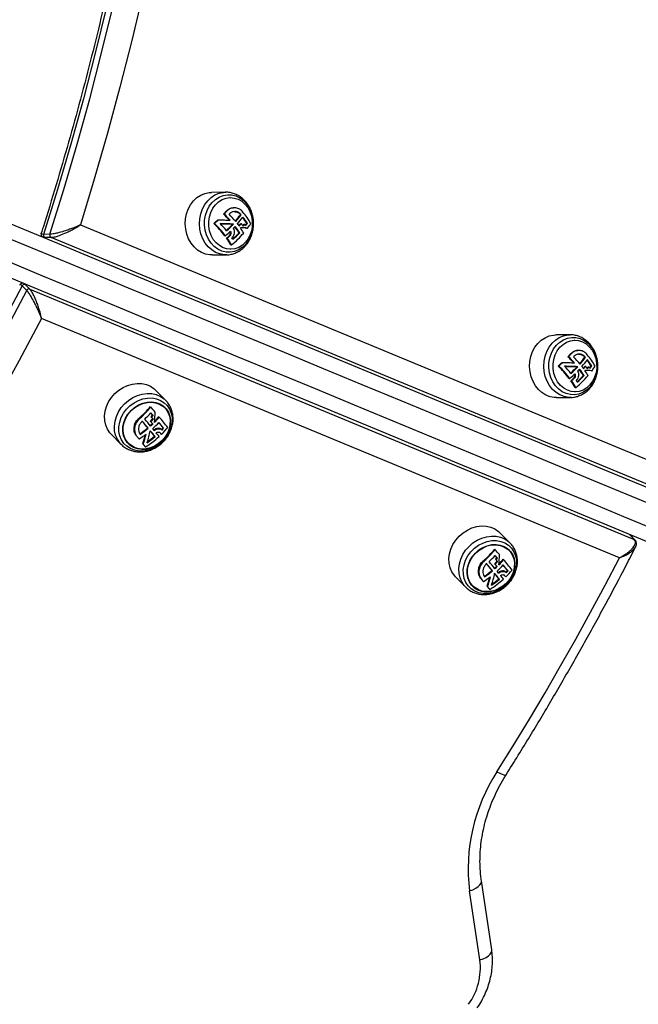
# Model space of a CAD drawing. Units: millimetres. Extents: x -10349 to 10607, y -7911 to 7904.
# Drawn here: x 1118 to 1376, y -675 to -263 of the extents above; entities that cross this region are included whole.
import ezdxf

# ---------------------------------------------------------------- set-up
doc = ezdxf.new("R2010")
doc.units = ezdxf.units.MM

# ---------------------------------------------------------------- blocks, each defined once
blk = doc.blocks.new('005446')
at = {"color": 7, "linetype": 'Continuous', "lineweight": 25}
for p, q in [((1203.85, -335.06), (1197.94, -335.11)), ((1205.79, -337.34), (1205.64, -337.34)), ((1207.46, -341.56), (1207.18, -341.56)), ((1202.97, -344.21), (1203.25, -344.21)), ((1203.94, -343.13), (1204.22, -343.12)), ((1210.05, -344.46), (1210.33, -344.45)), ((1143.1, -348.73), (1384.76, -448.83)), ((1198.89, -348.11), (1199.18, -348.11)), ((1200.59, -346.59), (1200.87, -346.59)), ((1206.82, -348.4), (1207.09, -348.4)), ((1210.11, -348.19), (1210.38, -348.19)), ((1211.5, -348.48), (1211.78, -348.47)), ((1212.68, -348.11), (1212.96, -348.11)), ((1212.78, -350.07), (1213.06, -350.07)), ((1130.38, -352.65), (1127.73, -352.68)), ((1130.9, -353.95), (1128.24, -353.97)), ((1383.72, -458.67), (1130.9, -353.95)), ((1203.54, -353.29), (1203.82, -353.28)), ((1205.16, -353.47), (1205.44, -353.47)), ((1209.46, -352.06), (1209.73, -352.06)), ((1204.27, -354.26), (1204.55, -354.26)), ((1206.07, -357.12), (1206.37, -357.11)), ((1198.19, -361.31), (1204.09, -361.25)), ((1204.29, -361.25), (1204.09, -361.25)), ((1205.84, -358.94), (1205.99, -358.94)), ((1120.65, -376.15), (1118.79, -374.25)), ((1121.93, -375.6), (1120.07, -373.7)), ((1121.93, -375.6), (1374.76, -480.32)), ((1368.53, -488.01), (1126.87, -387.91)), ((1347.86, -394.71), (1341.96, -394.76)), ((1349.81, -396.99), (1349.65, -396.99)), ((1347.96, -402.78), (1348.24, -402.78)), ((1351.48, -401.21), (1351.2, -401.21)), ((1342.91, -407.77), (1343.2, -407.76)), ((1344.61, -406.25), (1344.89, -406.25)), ((1346.99, -403.86), (1347.26, -403.86)), ((1354.07, -404.11), (1354.34, -404.11)), ((1356.7, -407.77), (1356.98, -407.76)), ((1350.84, -408.06), (1351.11, -408.06)), ((1353.48, -411.71), (1353.75, -411.71)), ((1354.13, -407.85), (1354.4, -407.84)), ((1355.52, -408.13), (1355.8, -408.13)), ((1356.8, -409.73), (1357.08, -409.73)), ((1347.56, -412.94), (1347.84, -412.94)), ((1348.28, -413.92), (1348.57, -413.92)), ((1349.18, -413.13), (1349.45, -413.13)), ((1178.85, -422.18), (1174.72, -417.97)), ((1349.85, -418.59), (1350.01, -418.59)), ((1350.09, -416.77), (1350.38, -416.77)), ((1178.86, -422.19), (1179.38, -422.77)), ((1342.21, -420.96), (1348.11, -420.91)), ((1348.31, -420.9), (1348.11, -420.91)), ((1172.37, -424.73), (1172.58, -424.94)), ((1173.32, -428.26), (1173.51, -428.45)), ((1178.56, -425.17), (1178.45, -425.06)), ((1167.78, -429.44), (1167.97, -429.64)), ((1172.36, -430.83), (1172.55, -431.02)), ((1172.7, -428.92), (1172.9, -429.12)), ((1173.21, -431.86), (1173.4, -432.05)), ((1173.41, -429.76), (1173.6, -429.96)), ((1175.91, -428.92), (1176.1, -429.12)), ((1156.02, -436.33), (1160.15, -440.54)), ((1171.29, -433.61), (1171.48, -433.8)), ((1176.32, -435.53), (1176.51, -435.73)), ((1176.81, -436.15), (1177.01, -436.35)), ((1177.07, -434.34), (1177.26, -434.53)), ((1177.73, -433.61), (1177.93, -433.81)), ((1160.15, -440.54), (1160.01, -440.39)), ((1163.03, -440.19), (1163.14, -440.3)), ((1166.6, -437.04), (1166.79, -437.24)), ((1167.45, -438.07), (1167.64, -438.27)), ((1169.16, -440.17), (1169.36, -440.37)), ((1174.15, -437.11), (1174.34, -437.3)), ((1170.12, -441.37), (1170.33, -441.58)), ((1322.87, -481.84), (1318.73, -477.63)), ((1369.13, -476.78), (1369.17, -476.69)), ((1322.87, -481.84), (1323.4, -482.43)), ((1374.76, -480.32), (1372.9, -478.42)), ((1375, -480.48), (1373.14, -478.59)), ((1316.39, -484.38), (1316.6, -484.59)), ((1322.58, -484.82), (1322.47, -484.71)), ((1311.8, -489.1), (1311.99, -489.3)), ((1316.72, -488.58), (1316.91, -488.77)), ((1317.34, -487.91), (1317.53, -488.11)), ((1317.43, -489.42), (1317.62, -489.61)), ((1319.92, -488.57), (1320.12, -488.77)), ((1315.31, -493.26), (1315.5, -493.45)), ((1316.38, -490.49), (1316.57, -490.68)), ((1317.23, -491.51), (1317.42, -491.7)), ((1321.08, -493.99), (1321.28, -494.19)), ((1321.75, -493.26), (1321.95, -493.46)), ((1300.04, -495.98), (1304.17, -500.19)), ((1310.61, -496.69), (1310.81, -496.89)), ((1311.47, -497.72), (1311.66, -497.92)), ((1318.17, -496.76), (1318.36, -496.96)), ((1320.34, -495.19), (1320.53, -495.38)), ((1320.83, -495.81), (1321.03, -496.01)), ((1304.17, -500.19), (1304.03, -500.05)), ((1307.05, -499.84), (1307.16, -499.95)), ((1313.18, -499.82), (1313.38, -500.02)), ((1314.14, -501.03), (1314.35, -501.24)), ((1315.12, -652.03), (1310.83, -623.11)), ((1310.19, -656.24), (1305.89, -627.32))]:
    blk.add_line(p, q, dxfattribs=at)
at = {"color": 8, "linetype": 'Continuous', "lineweight": 25, "flags": 128}
for points in [[(1188.96, 38.86), (1188.71, 18.84), (1188.17, -1.17), (1187.32, -21.16), (1186.17, -41.13), (1184.73, -61.08), (1182.99, -80.99), (1180.95, -100.86), (1178.61, -120.68), (1175.97, -140.45), (1173.04, -160.16), (1169.82, -179.81), (1166.3, -199.38), (1162.49, -218.88), (1158.38, -238.29), (1153.99, -257.61), (1149.31, -276.84), (1144.34, -295.97), (1139.09, -314.99), (1133.55, -333.89), (1127.73, -352.68)], [(1204.09, -361.25), (1203.21, -361.22), (1201.39, -360.89), (1199.65, -360.21), (1198.03, -359.2), (1196.57, -357.89), (1195.31, -356.31), (1194.28, -354.52), (1193.52, -352.54), (1193.05, -350.45), (1192.87, -348.3), (1193, -346.14), (1193.42, -344.04), (1194.13, -342.05), (1195.11, -340.22), (1196.34, -338.62), (1197.77, -337.27), (1199.37, -336.22), (1201.09, -335.49), (1202.89, -335.11), (1203.94, -335.06)], [(1118.79, -374.25), (1109.62, -391.65), (1100.17, -408.94), (1090.44, -426.1), (1080.43, -443.14), (1070.14, -460.04), (1059.59, -476.81), (1048.76, -493.44), (1037.67, -509.92), (1026.32, -526.25), (1014.7, -542.43), (1002.84, -558.44), (990.72, -574.28), (978.36, -589.95), (965.75, -605.44), (952.9, -620.75), (939.82, -635.88), (926.51, -650.81), (912.97, -665.55), (899.21, -680.08)], [(1348.11, -420.91), (1347.22, -420.88), (1345.41, -420.54), (1343.67, -419.86), (1342.05, -418.85), (1340.58, -417.54), (1339.32, -415.97), (1338.3, -414.17), (1337.54, -412.2), (1337.07, -410.11), (1336.89, -407.95), (1337.01, -405.8), (1337.44, -403.69), (1338.15, -401.7), (1339.13, -399.88), (1340.35, -398.27), (1341.79, -396.92), (1343.38, -395.87), (1345.11, -395.15), (1346.91, -394.77), (1347.96, -394.71)], [(1160.01, -440.39), (1159.62, -439.95), (1158.59, -438.42), (1157.86, -436.7), (1157.44, -434.84), (1157.35, -432.88), (1157.6, -430.88), (1158.17, -428.89), (1159.04, -426.98), (1160.21, -425.18), (1161.62, -423.54), (1163.26, -422.13), (1165.06, -420.96), (1166.98, -420.08), (1168.97, -419.5), (1170.98, -419.25), (1172.95, -419.33), (1174.82, -419.74), (1176.55, -420.46), (1178.08, -421.48), (1178.86, -422.19)], [(1304.03, -500.05), (1303.64, -499.6), (1302.61, -498.08), (1301.87, -496.36), (1301.46, -494.5), (1301.37, -492.54), (1301.62, -490.54), (1302.18, -488.55), (1303.06, -486.63), (1304.23, -484.83), (1305.64, -483.2), (1307.28, -481.78), (1309.08, -480.61), (1311, -479.73), (1312.99, -479.16), (1315, -478.9), (1316.97, -478.98), (1318.84, -479.39), (1320.56, -480.12), (1322.1, -481.14), (1322.87, -481.84)], [(1373.14, -478.59), (1373.04, -478.5), (1372.9, -478.42)], [(1317.34, -577.59), (1318.47, -578.14), (1319.45, -578.56), (1320.23, -578.82), (1320.79, -578.92), (1321.1, -578.85), (1321.13, -578.81)], [(1305.89, -627.32), (1307.27, -626.83), (1308.48, -626.24), (1309.48, -625.57), (1310.22, -624.85), (1310.68, -624.12), (1310.85, -623.38), (1310.83, -623.12)], [(1310.19, -656.24), (1311.57, -655.75), (1312.78, -655.16), (1313.77, -654.49), (1314.51, -653.77), (1314.98, -653.04), (1315.14, -652.31), (1315.12, -652.03)]]:
    blk.add_lwpolyline(points, dxfattribs=at)
at = {"color": 7, "linetype": 'Continuous', "lineweight": 25, "flags": 128}
for points in [[(1130.38, -352.65), (1136.2, -333.87), (1141.74, -314.96), (1147, -295.94), (1151.97, -276.82), (1156.65, -257.59), (1161.04, -238.27), (1165.14, -218.85), (1168.96, -199.36), (1172.47, -179.78), (1175.7, -160.14), (1178.63, -140.43), (1181.26, -120.66), (1183.6, -100.83), (1185.64, -80.96), (1187.39, -61.05), (1188.83, -41.11), (1189.98, -21.14), (1190.82, -1.14), (1191.37, 18.87), (1191.62, 38.89)], [(1202.56, 28.63), (1202.15, 8.33), (1201.44, -11.96), (1200.42, -32.23), (1199.1, -52.48), (1197.47, -72.69), (1195.53, -92.86), (1193.3, -112.99), (1190.76, -133.07), (1187.91, -153.09), (1184.77, -173.04), (1181.33, -192.93), (1177.58, -212.74), (1173.54, -232.46), (1169.2, -252.1), (1164.56, -271.64), (1159.63, -291.08), (1154.41, -310.42), (1148.9, -329.63), (1143.1, -348.73)], [(1037.39, -316.53), (1053.28, -323.11), (1069.22, -329.72), (1085.22, -336.34), (1101.26, -342.99), (1117.35, -349.65), (1133.47, -356.33), (1149.62, -363.02), (1165.79, -369.72), (1181.97, -376.42), (1198.16, -383.12), (1214.35, -389.83), (1230.53, -396.53), (1246.7, -403.23), (1262.85, -409.92), (1278.98, -416.6), (1295.07, -423.27), (1311.13, -429.92), (1327.13, -436.55), (1343.09, -443.16), (1358.98, -449.74), (1374.82, -456.3), (1390.57, -462.83)], [(1389.6, -468.92), (1373.74, -462.35), (1357.8, -455.74), (1341.79, -449.11), (1325.72, -442.46), (1309.6, -435.78), (1293.44, -429.09), (1277.23, -422.37), (1261, -415.65), (1244.73, -408.91), (1228.45, -402.17), (1212.15, -395.42), (1195.85, -388.66), (1179.55, -381.91), (1163.25, -375.16), (1146.97, -368.42), (1130.71, -361.68), (1114.48, -354.96), (1098.28, -348.25), (1082.13, -341.56), (1066.02, -334.88), (1049.96, -328.23), (1033.97, -321.61)], [(1030.52, -329.92), (1046.52, -336.55), (1062.57, -343.2), (1078.68, -349.87), (1094.84, -356.57), (1111.04, -363.27), (1127.27, -370), (1143.53, -376.73), (1159.81, -383.48), (1176.1, -390.23), (1192.41, -396.98), (1208.71, -403.73), (1225, -410.48), (1241.29, -417.23), (1257.55, -423.96), (1273.79, -430.69), (1289.99, -437.4), (1306.16, -444.1), (1322.28, -450.77), (1338.35, -457.43), (1354.35, -464.06), (1370.29, -470.66), (1386.16, -477.23)], [(1382.54, -482.23), (1366.78, -475.7), (1350.95, -469.14), (1335.05, -462.56), (1319.1, -455.95), (1303.09, -449.32), (1287.04, -442.67), (1270.94, -436), (1254.82, -429.32), (1238.67, -422.63), (1222.49, -415.94), (1206.31, -409.23), (1190.12, -402.53), (1173.93, -395.82), (1157.75, -389.12), (1141.58, -382.42), (1125.43, -375.73), (1109.31, -369.05), (1093.23, -362.39), (1077.18, -355.75), (1061.18, -349.12), (1045.24, -342.51), (1029.35, -335.93)], [(1198.19, -361.31), (1197.31, -361.28), (1195.49, -360.94), (1193.75, -360.26), (1192.13, -359.25), (1190.67, -357.94), (1189.41, -356.37), (1188.38, -354.57), (1187.62, -352.6), (1187.15, -350.51), (1186.97, -348.35), (1187.1, -346.2), (1187.52, -344.09), (1188.23, -342.1), (1189.21, -340.28), (1190.44, -338.67), (1191.87, -337.32), (1193.47, -336.27), (1195.19, -335.55), (1196.99, -335.17), (1197.94, -335.11)], [(1212.19, -356.9), (1210.8, -358.2), (1209.24, -359.19), (1207.56, -359.85), (1205.8, -360.15), (1204.02, -360.09), (1202.28, -359.66), (1200.63, -358.89), (1199.12, -357.78), (1197.79, -356.39), (1196.68, -354.74), (1195.84, -352.89), (1195.28, -350.9), (1195.02, -348.83), (1195.07, -346.73), (1195.42, -344.68), (1196.07, -342.73), (1197, -340.95), (1198.18, -339.38), (1199.57, -338.09), (1201.13, -337.09), (1202.82, -336.44), (1204.58, -336.13), (1206.35, -336.2), (1208.09, -336.62), (1209.74, -337.4), (1211.26, -338.5), (1212.59, -339.9), (1213.69, -341.55), (1214.54, -343.39), (1215.1, -345.38), (1215.36, -347.46), (1215.31, -349.55), (1214.95, -351.61), (1214.3, -353.56), (1213.37, -355.34), (1212.19, -356.9)], [(1212.18, -356), (1210.85, -357.23), (1209.36, -358.14), (1207.74, -358.72), (1206.06, -358.94), (1204.38, -358.78), (1202.75, -358.27), (1201.22, -357.41), (1199.86, -356.23), (1198.7, -354.78), (1197.78, -353.1), (1197.14, -351.26), (1196.8, -349.3), (1196.77, -347.31), (1197.05, -345.35), (1197.63, -343.48), (1198.49, -341.77), (1199.6, -340.27), (1200.93, -339.05), (1202.42, -338.13), (1204.04, -337.55), (1205.72, -337.34), (1207.4, -337.49), (1209.03, -338.01), (1210.56, -338.87), (1211.92, -340.04), (1213.09, -341.49), (1214, -343.17), (1214.64, -345.02), (1214.98, -346.97), (1215.01, -348.96), (1214.74, -350.93), (1214.16, -352.8), (1213.29, -354.51), (1212.18, -356)], [(1200.87, -346.59), (1201.49, -346.61), (1202.11, -346.63), (1202.73, -346.65), (1203.33, -346.68), (1203.93, -346.7), (1204.53, -346.72), (1205.11, -346.74), (1205.69, -346.77)], [(1207.09, -348.4), (1206.44, -348.38), (1205.77, -348.35), (1205.1, -348.32), (1204.41, -348.3), (1203.71, -348.27), (1203.01, -348.24), (1202.29, -348.22), (1201.57, -348.19)], [(1201.58, -348.21), (1202.01, -348.22), (1202.73, -348.25), (1203.44, -348.27), (1204.14, -348.3), (1204.83, -348.32), (1205.5, -348.35), (1206.17, -348.38), (1206.82, -348.4)], [(901.07, -681.98), (914.83, -667.44), (928.37, -652.71), (941.68, -637.77), (954.77, -622.65), (967.61, -607.34), (980.22, -591.84), (992.58, -576.17), (1004.7, -560.33), (1016.57, -544.32), (1028.18, -528.15), (1039.53, -511.82), (1050.62, -495.34), (1061.45, -478.71), (1072, -461.94), (1082.29, -445.03), (1092.3, -428), (1102.03, -410.83), (1111.48, -393.55), (1120.65, -376.15)], [(1126.87, -387.91), (1117.47, -405.52), (1107.77, -423.01), (1097.8, -440.37), (1087.54, -457.6), (1077, -474.7), (1066.18, -491.65), (1055.09, -508.46), (1043.73, -525.11), (1032.11, -541.61), (1020.22, -557.94), (1008.07, -574.11), (995.67, -590.1), (983.02, -605.92), (970.12, -621.55), (956.98, -636.99), (943.6, -652.24), (929.99, -667.3), (916.15, -682.15)], [(1342.21, -420.96), (1341.32, -420.93), (1339.51, -420.6), (1337.77, -419.92), (1336.15, -418.91), (1334.68, -417.6), (1333.42, -416.02), (1332.4, -414.23), (1331.64, -412.25), (1331.17, -410.16), (1330.99, -408.01), (1331.11, -405.85), (1331.54, -403.75), (1332.25, -401.76), (1333.23, -399.93), (1334.45, -398.32), (1335.88, -396.98), (1337.48, -395.93), (1339.21, -395.2), (1341.01, -394.82), (1341.96, -394.76)], [(1356.21, -416.56), (1354.82, -417.86), (1353.26, -418.85), (1351.57, -419.51), (1349.82, -419.81), (1348.04, -419.74), (1346.3, -419.32), (1344.65, -418.54), (1343.14, -417.44), (1341.81, -416.04), (1340.7, -414.4), (1339.86, -412.55), (1339.3, -410.56), (1339.04, -408.48), (1339.08, -406.39), (1339.44, -404.33), (1340.09, -402.39), (1341.02, -400.6), (1342.2, -399.04), (1343.59, -397.74), (1345.15, -396.75), (1346.84, -396.09), (1348.6, -395.79), (1350.37, -395.85), (1352.11, -396.28), (1353.76, -397.06), (1355.28, -398.16), (1356.6, -399.55), (1357.71, -401.2), (1358.55, -403.05), (1359.12, -405.04), (1359.38, -407.11), (1359.33, -409.21), (1358.97, -411.26), (1358.32, -413.21), (1357.39, -414.99), (1356.21, -416.56)], [(1356.2, -415.66), (1354.87, -416.88), (1353.38, -417.8), (1351.76, -418.37), (1350.08, -418.59), (1348.4, -418.44), (1346.77, -417.92), (1345.24, -417.06), (1343.88, -415.89), (1342.71, -414.44), (1341.8, -412.76), (1341.16, -410.91), (1340.82, -408.96), (1340.79, -406.97), (1341.06, -405), (1341.64, -403.13), (1342.51, -401.42), (1343.62, -399.93), (1344.95, -398.7), (1346.44, -397.78), (1348.06, -397.21), (1349.74, -396.99), (1351.42, -397.15), (1353.05, -397.66), (1354.58, -398.52), (1355.94, -399.7), (1357.1, -401.15), (1358.02, -402.82), (1358.66, -404.67), (1359, -406.62), (1359.03, -408.62), (1358.75, -410.58), (1358.17, -412.45), (1357.31, -414.16), (1356.2, -415.66)], [(1344.89, -406.25), (1345.51, -406.27), (1346.13, -406.29), (1346.74, -406.31), (1347.35, -406.33), (1347.95, -406.35), (1348.55, -406.38), (1349.13, -406.4), (1349.71, -406.42)], [(1351.11, -408.06), (1350.45, -408.03), (1349.79, -408), (1349.11, -407.98), (1348.43, -407.95), (1347.73, -407.92), (1347.03, -407.9), (1346.31, -407.87), (1345.59, -407.85)], [(1345.6, -407.86), (1346.03, -407.88), (1346.75, -407.9), (1347.46, -407.93), (1348.16, -407.95), (1348.84, -407.98), (1349.52, -408.01), (1350.19, -408.03), (1350.84, -408.06)], [(1156.02, -436.33), (1155.49, -435.74), (1154.46, -434.21), (1153.72, -432.49), (1153.31, -430.63), (1153.22, -428.67), (1153.46, -426.67), (1154.03, -424.68), (1154.91, -422.76), (1156.07, -420.96), (1157.49, -419.33), (1159.12, -417.91), (1160.93, -416.75), (1162.85, -415.87), (1164.84, -415.29), (1166.85, -415.04), (1168.81, -415.12), (1170.69, -415.53), (1172.41, -416.25), (1173.95, -417.27), (1174.72, -417.97)], [(1179.43, -424.35), (1180.42, -425.83), (1181.11, -427.51), (1181.47, -429.33), (1181.49, -431.24), (1181.17, -433.18), (1180.53, -435.09), (1179.57, -436.92), (1178.34, -438.6), (1176.86, -440.09), (1175.19, -441.34), (1173.37, -442.31), (1171.45, -442.98), (1169.51, -443.32), (1167.59, -443.32), (1165.75, -442.99), (1164.06, -442.33), (1162.55, -441.36), (1161.28, -440.12), (1160.29, -438.63), (1159.61, -436.95), (1159.25, -435.13), (1159.23, -433.22), (1159.54, -431.28), (1160.19, -429.37), (1161.14, -427.55), (1162.37, -425.87), (1163.85, -424.38), (1165.53, -423.13), (1167.35, -422.15), (1169.26, -421.49), (1171.21, -421.15), (1173.13, -421.14), (1174.96, -421.48), (1176.66, -422.14), (1178.16, -423.1), (1179.43, -424.35)], [(1179, -425.65), (1179.93, -427.07), (1180.56, -428.68), (1180.85, -430.43), (1180.8, -432.25), (1180.42, -434.1), (1179.71, -435.89), (1178.7, -437.58), (1177.42, -439.1), (1175.91, -440.41), (1174.24, -441.46), (1172.45, -442.2), (1170.6, -442.63), (1168.76, -442.72), (1167, -442.47), (1165.36, -441.88), (1163.92, -440.99), (1162.7, -439.81), (1161.77, -438.4), (1161.14, -436.79), (1160.85, -435.04), (1160.89, -433.21), (1161.28, -431.37), (1161.99, -429.58), (1163, -427.89), (1164.28, -426.36), (1165.78, -425.06), (1167.46, -424.01), (1169.25, -423.26), (1171.1, -422.84), (1172.93, -422.75), (1174.7, -423), (1176.34, -423.58), (1177.78, -424.48), (1179, -425.65)], [(1178.8, -425.74), (1179.72, -427.13), (1180.33, -428.71), (1180.62, -430.42), (1180.57, -432.22), (1180.2, -434.02), (1179.5, -435.79), (1178.51, -437.44), (1177.25, -438.94), (1175.77, -440.22), (1174.13, -441.25), (1172.37, -441.98), (1170.56, -442.4), (1168.76, -442.49), (1167.02, -442.24), (1165.42, -441.67), (1164, -440.79), (1162.81, -439.63), (1161.89, -438.24), (1161.28, -436.66), (1160.99, -434.95), (1161.03, -433.16), (1161.41, -431.35), (1162.11, -429.59), (1163.1, -427.93), (1164.36, -426.43), (1165.83, -425.15), (1167.48, -424.13), (1169.23, -423.39), (1171.05, -422.98), (1172.85, -422.89), (1174.58, -423.13), (1176.19, -423.71), (1177.61, -424.58), (1178.8, -425.74)], [(1300.04, -495.98), (1299.51, -495.39), (1298.47, -493.87), (1297.74, -492.15), (1297.32, -490.28), (1297.24, -488.33), (1297.48, -486.33), (1298.05, -484.34), (1298.93, -482.42), (1300.09, -480.62), (1301.51, -478.99), (1303.14, -477.57), (1304.94, -476.4), (1306.87, -475.52), (1308.86, -474.95), (1310.87, -474.69), (1312.83, -474.77), (1314.7, -475.18), (1316.43, -475.9), (1317.97, -476.93), (1318.73, -477.63)], [(1323.45, -484), (1324.44, -485.49), (1325.13, -487.16), (1325.49, -488.99), (1325.51, -490.9), (1325.19, -492.84), (1324.55, -494.75), (1323.59, -496.57), (1322.36, -498.25), (1320.88, -499.74), (1319.21, -500.99), (1317.39, -501.97), (1315.47, -502.63), (1313.53, -502.97), (1311.61, -502.98), (1309.77, -502.64), (1308.08, -501.98), (1306.57, -501.02), (1305.3, -499.77), (1304.31, -498.29), (1303.63, -496.61), (1303.27, -494.79), (1303.24, -492.88), (1303.56, -490.94), (1304.21, -489.03), (1305.16, -487.2), (1306.39, -485.52), (1307.87, -484.03), (1309.54, -482.78), (1311.37, -481.81), (1313.28, -481.14), (1315.22, -480.8), (1317.14, -480.8), (1318.98, -481.13), (1320.68, -481.79), (1322.18, -482.76), (1323.45, -484)], [(1374.76, -480.32), (1374.9, -480.4), (1375, -480.48)], [(1323.01, -485.31), (1323.95, -486.73), (1324.57, -488.34), (1324.87, -490.08), (1324.82, -491.91), (1324.44, -493.75), (1323.73, -495.55), (1322.72, -497.24), (1321.44, -498.76), (1319.93, -500.06), (1318.26, -501.11), (1316.47, -501.86), (1314.62, -502.28), (1312.78, -502.37), (1311.02, -502.12), (1309.38, -501.54), (1307.93, -500.64), (1306.72, -499.47), (1305.79, -498.05), (1305.16, -496.44), (1304.87, -494.69), (1304.91, -492.87), (1305.3, -491.03), (1306.01, -489.23), (1307.02, -487.54), (1308.3, -486.02), (1309.8, -484.71), (1311.48, -483.67), (1313.27, -482.92), (1315.12, -482.49), (1316.95, -482.4), (1318.72, -482.66), (1320.35, -483.24), (1321.8, -484.13), (1323.01, -485.31)], [(1322.82, -485.39), (1323.73, -486.78), (1324.35, -488.36), (1324.64, -490.08), (1324.59, -491.87), (1324.21, -493.68), (1323.52, -495.44), (1322.52, -497.1), (1321.27, -498.59), (1319.79, -499.88), (1318.15, -500.9), (1316.39, -501.64), (1314.58, -502.05), (1312.78, -502.14), (1311.04, -501.89), (1309.44, -501.32), (1308.02, -500.44), (1306.83, -499.29), (1305.91, -497.9), (1305.3, -496.32), (1305.01, -494.6), (1305.05, -492.81), (1305.43, -491), (1306.13, -489.24), (1307.12, -487.58), (1308.38, -486.09), (1309.85, -484.81), (1311.5, -483.78), (1313.25, -483.05), (1315.06, -482.63), (1316.87, -482.54), (1318.6, -482.79), (1320.21, -483.36), (1321.63, -484.24), (1322.82, -485.39)], [(1317.34, -577.59), (1324.17, -566.59), (1330.88, -555.53), (1337.47, -544.42), (1343.93, -533.24), (1350.27, -522.01), (1356.48, -510.73), (1362.57, -499.4), (1368.53, -488.01)]]:
    blk.add_lwpolyline(points, dxfattribs=at)
at = {"color": 7, "linetype": 'Continuous', "lineweight": 25}
for centre, radius, start, end in [((1172.02, -315.46), 42.25, 317.1069, 319.0803), ((1168.02, -380.25), 50.2, 41.8346, 45.8855), ((1171.45, -314.69), 43.38, 317.1291, 319.051), ((1167.45, -380.91), 51.27, 41.7605, 45.7192), ((1170.53, -377.88), 48.39, 39.153, 43.9753), ((1180.53, -323.52), 36.19, 319.2139, 324.6591), ((1179.85, -322.7), 37.44, 318.886, 324.4793), ((1180.66, -323.71), 37.39, 318.8864, 324.4877), ((1183.65, -366.28), 34.25, 32.0417, 37.1079), ((1184.78, -365.02), 34.05, 29.6369, 39.4745), ((1182.87, -367.09), 35.58, 32.2375, 37.4948), ((1164.61, -308.11), 52.68, 310.5947, 313.0721), ((1167.79, -380.77), 45.09, 37.5492, 46.3987), ((1164.31, -307.67), 53.4, 310.7747, 313.2109), ((1167.19, -381.47), 46.22, 37.5756, 46.1971), ((1167.72, -380.99), 47.13, 39.1658, 44.0881), ((1169.81, -314.02), 50.52, 312.8095, 317.1011), ((1169.12, -313.15), 51.81, 312.704, 317.1193), ((1172.59, -316.7), 48.08, 315.7648, 317.1892), ((1179.34, -371.07), 35.62, 32.2633, 37.2001), ((1178.7, -371.78), 36.77, 32.4329, 37.527), ((1177.27, -372.46), 39.75, 35.7804, 37.4343), ((1179.41, -323.3), 39.52, 319.3447, 320.9659), ((1178.85, -322.56), 40.64, 319.0033, 320.8973), ((1196.34, -695.15), 345.49, 87.2252, 87.7299), ((1183.89, -367.91), 31.72, 29.8389, 34.5136), ((1196.91, -674.17), 324.49, 87.1978, 87.6833), ((1181.04, -369.34), 36.17, 33.6688, 35.7777), ((1183.84, -327.38), 34.79, 321.3664, 322.6738), ((1182.17, -325.77), 37.31, 320.9359, 322.5228), ((1184.48, -366.62), 32.78, 32.237, 33.6167), ((1187.62, -330.59), 30.58, 323.1228, 325.0359), ((1186.29, -329.3), 32.64, 322.5685, 324.8063), ((1190.11, -332.81), 28.72, 323.0571, 327.6445), ((1128.72, -353.03), 1.06, 160.2263, 243.0422), ((1131.38, -353.01), 1.06, 160.2417, 243.0359), ((1167.58, -311.7), 55.16, 311.0714, 314.0696), ((1168.33, -312.76), 54.9, 310.8863, 312.1317), ((1167.9, -312.18), 55.8, 311.0521, 312.2736), ((1174.22, -319.63), 49.38, 310.6147, 318.8427), ((1179.57, -372.04), 32.27, 32.1313, 33.6541), ((1173.37, -318.49), 49.29, 312.7043, 317.0761), ((1172.69, -317.63), 50.57, 312.5688, 317.0989), ((1180.14, -371.53), 29.67, 29.0766, 35.5995), ((1179.54, -372.21), 30.78, 29.3769, 35.6767), ((1119.74, -374.7), 1.06, 71.9634, 154.7665), ((1121.6, -376.6), 1.06, 71.9618, 154.7681), ((1316.04, -375.11), 42.25, 317.1069, 319.0803), ((1315.6, -374.46), 43.2, 317.1237, 319.0533), ((1328.8, -424.67), 34.04, 29.6358, 39.4763), ((1308.65, -367.79), 52.65, 310.5972, 313.0758), ((1311.8, -440.43), 45.1, 37.5498, 46.3974), ((1307.98, -366.94), 53.92, 310.7864, 313.1992), ((1311.22, -441.11), 46.21, 37.5733, 46.1979), ((1312.06, -439.89), 50.17, 41.8342, 45.8873), ((1311.55, -440.49), 51.16, 41.7557, 45.7226), ((1314.58, -437.5), 48.35, 39.1508, 43.9775), ((1324.61, -383.22), 36.12, 319.2078, 324.664), ((1323.92, -382.39), 37.38, 318.8815, 324.4838), ((1324.72, -383.39), 37.34, 318.8827, 324.4903), ((1327.64, -425.95), 34.28, 32.0454, 37.1079), ((1326.91, -426.73), 35.56, 32.2381, 37.4989), ((1330.98, -389.76), 31.39, 323.142, 325.0059), ((1330.42, -389.03), 32.51, 322.5596, 324.8066), ((1311.7, -440.68), 47.18, 39.1672, 44.0841), ((1311.46, -371.2), 55.37, 311.0753, 314.0625), ((1313.82, -373.66), 50.54, 312.8104, 317.1003), ((1313.24, -372.9), 51.67, 312.6981, 317.1253), ((1318.21, -379.26), 49.42, 310.618, 318.8401), ((1317.37, -378.13), 49.32, 312.7054, 317.075), ((1316.74, -377.32), 50.52, 312.5666, 317.1011), ((1315.84, -375.63), 49.14, 315.7782, 317.1718), ((1323.47, -430.65), 35.48, 32.253, 37.2091), ((1322.72, -431.43), 36.77, 32.4321, 37.5255), ((1320.94, -432.37), 40.18, 35.7941, 37.4302), ((1323.09, -382.67), 39.97, 319.3566, 320.9596), ((1322.5, -381.91), 41.12, 319.0167, 320.8883), ((1340.33, -755.62), 346.3, 87.2268, 87.7303), ((1327.79, -427.64), 31.86, 29.85, 34.5039), ((1340.85, -735.92), 326.58, 87.2006, 87.683), ((1325.08, -428.97), 36.14, 33.6693, 35.7801), ((1326.9, -386.28), 36.01, 321.3817, 322.645), ((1326.66, -385.79), 36.72, 320.9178, 322.5305), ((1328.7, -426.14), 32.54, 32.2248, 33.6143), ((1334.14, -392.47), 28.71, 323.0557, 327.6459), ((1312.33, -372.39), 54.94, 310.885, 312.1297), ((1324.16, -431.19), 29.67, 29.0774, 35.5998), ((1311.24, -371.07), 56.82, 311.0613, 312.261), ((1323.57, -431.86), 30.77, 29.3779, 35.679), ((1324.09, -431.37), 31.68, 32.1192, 33.6705), ((1145.19, -402.84), 34.9, 310.328, 321.15), ((1144.73, -402.28), 35.9, 310.3484, 320.8654), ((1144.98, -402.6), 37.07, 312.4413, 318.1069), ((847.56, -702.67), 425.94, 40.1106, 40.2669), ((823.96, -722.64), 458.43, 40.1528, 40.4949), ((836.79, -711.98), 440.19, 40.0982, 40.2857), ((1146.39, -404.18), 36.12, 316.7641, 318.2035), ((1123.8, -426.25), 50.56, 354.2126, 359.1232), ((856.46, -695.52), 409.53, 39.7564, 40.2975), ((849.8, -701.38), 418.42, 39.7547, 40.2832), ((848.37, -702.54), 421.6, 39.7563, 40.2808), ((1146.64, -404.68), 38.01, 312.4581, 314.3589), ((1146.56, -404.47), 36.89, 314.3772, 316.7033), ((858.33, -693.82), 409.6, 39.7589, 39.9454), ((1145.99, -403.93), 39.26, 312.4308, 314.2711), ((1145.9, -403.73), 38.15, 314.3044, 316.5536), ((866.33, -687.43), 399.39, 39.7491, 39.9402), ((865.36, -687.79), 401.83, 39.9498, 40.106), ((1146.75, -404.4), 35.98, 316.5993, 318.0441), ((845.5, -704.77), 427.98, 39.9488, 40.0951), ((1147.63, -405.79), 38.13, 312.3973, 317.9058), ((1147.92, -405.83), 36.56, 315.7304, 320.4331), ((1148.56, -406.53), 35.34, 316.3674, 320.6946), ((998.36, -577.6), 230.02, 38.7552, 39.4758), ((992.25, -582.99), 238.18, 38.779, 39.5432), ((998.62, -577.19), 231.14, 38.4497, 39.8384), ((1147.36, -405.69), 38.38, 301.9137, 307.2345), ((1146.4, -404.44), 38.34, 304.1828, 310.4755), ((1145.97, -403.92), 39.29, 304.3489, 310.4881), ((1141.33, -429.61), 29.77, 339.2375, 346.7085), ((1140.11, -429.49), 31.21, 339.591, 347.4924), ((1138.74, -428.7), 34.14, 340.9666, 349.656), ((979.86, -593.72), 249.59, 38.8084, 39.5395), ((989.95, -585.11), 236.29, 38.7807, 39.4822), ((948.63, -619.3), 291.29, 39.3165, 39.5184), ((1028.99, -553.94), 187.7, 38.4275, 39.0492), ((1061.97, -527), 146.43, 38.3446, 38.6544), ((1052.75, -534.79), 158.53, 38.386, 38.6739), ((1152.53, -411.46), 34.91, 314.5178, 320.9334), ((1151.65, -410.4), 34.91, 316.7106, 318.3294), ((1151.61, -410.23), 35.34, 316.5517, 318.1509), ((934.33, -630.24), 302.12, 39.501, 39.7551), ((916.1, -645.73), 326.06, 39.5142, 39.7497), ((1050.35, -535.92), 152.59, 38.2875, 38.866), ((1044.23, -541.29), 160.76, 38.3347, 38.8872), ((1150.94, -409.92), 37.13, 301.4805, 312.5351), ((1149.55, -408.25), 38.19, 304.2024, 310.4766), ((1149.95, -408.73), 37.3, 304.6768, 310.4593), ((1289.22, -462.5), 34.89, 310.3281, 321.1514), ((1288.75, -461.93), 35.9, 310.3493, 320.8661), ((966.38, -783.66), 460.53, 40.1555, 40.496), ((1289.03, -462.28), 37.03, 312.4373, 318.1097), ((993.71, -761.07), 419.87, 39.7546, 40.2813), ((1290.57, -464.11), 36.9, 314.3742, 316.6998), ((1290.14, -463.59), 37.84, 314.2937, 316.5611), ((986.42, -766.7), 432.7, 40.1137, 40.2675), ((977.39, -774.58), 444.7, 40.1043, 40.2899), ((1290.66, -464.07), 35.78, 316.7598, 318.2129), ((944.55, -801.97), 486.55, 39.9701, 40.0992), ((1290.48, -463.78), 36.38, 316.6042, 318.0332), ((1063.86, -701.99), 330.9, 39.9273, 40.1166), ((1267.8, -485.9), 50.57, 354.2119, 359.1207), ((1291.98, -465.52), 36.5, 315.7264, 320.4371), ((1292.6, -466.21), 35.31, 316.3655, 320.6965), ((1143.19, -636.39), 230.43, 38.4472, 39.8401), ((1290.44, -464.12), 38.31, 304.1805, 310.4778), ((1289.98, -463.57), 39.3, 304.3494, 310.4877), ((1000.01, -755.56), 410.14, 39.7563, 40.2965), ((993.24, -761.51), 419.17, 39.7538, 40.2813), ((1290.53, -464.21), 38.19, 312.4643, 314.3562), ((1049.97, -713.71), 347.56, 39.7406, 39.9604), ((1290.24, -463.83), 38.93, 312.4249, 314.2809), ((1003.63, -752.69), 408.14, 39.7512, 39.9381), ((1291.62, -465.42), 38.16, 312.3985, 317.902), ((1080.78, -688.73), 306.67, 39.3237, 39.5155), ((1142.04, -637.53), 230.46, 38.7566, 39.4759), ((1133.15, -645.19), 242.21, 38.7861, 39.5375), ((1296.54, -471.1), 34.93, 314.5206, 320.932), ((1295.08, -469.51), 35.71, 316.7362, 318.3186), ((1294.94, -469.25), 36.27, 316.5723, 318.1302), ((1056.76, -707.82), 330.18, 39.5173, 39.7498), ((1061.15, -704.5), 324.71, 39.5098, 39.7462), ((1291.38, -465.35), 38.37, 301.914, 307.2357), ((1285.3, -489.26), 29.81, 339.2433, 346.7027), ((1284.13, -489.14), 31.2, 339.5905, 347.4928), ((1294.96, -469.57), 37.13, 301.481, 312.5346), ((1282.76, -488.35), 34.15, 340.9674, 349.6552), ((1293.58, -467.91), 38.18, 304.2024, 310.4779), ((1293.99, -468.4), 37.27, 304.6737, 310.4609), ((1126.23, -651.46), 246.55, 38.8046, 39.5447), ((1133.7, -644.96), 236.63, 38.7786, 39.4791), ((1175.81, -611.34), 184.11, 38.4204, 39.0543), ((1204.02, -588.19), 148.93, 38.3405, 38.6451), ((1201.88, -590.41), 152.01, 38.3892, 38.6895), ((1190.65, -598.53), 157.34, 38.2927, 38.8538), ((1187.58, -601.47), 161.6, 38.3348, 38.8844), ((1379.21, -618.01), 73.91, 146.8463, 187.2414), ((1284.16, -659.48), 26.23, 324.322, 7.0986)]:
    blk.add_arc(centre, radius, start, end, dxfattribs=at)
for points, knots in [([(1124.8, 449.33), (1125.15, 448.26), (1127.41, 441.3), (1131.41, 428.37), (1136.7, 410.5), (1141.73, 392.52), (1146.5, 374.45), (1151.02, 356.29), (1155.28, 338.05), (1159.28, 319.72), (1163.03, 301.32), (1166.51, 282.85), (1169.73, 264.31), (1172.7, 245.71), (1175.39, 227.06), (1177.83, 208.36), (1180, 189.61), (1181.9, 170.83), (1183.54, 152.01), (1184.91, 133.16), (1186.02, 114.29), (1186.86, 95.4), (1187.43, 76.49), (1187.74, 57.58), (1187.78, 38.67), (1187.55, 19.76), (1187.06, 0.85), (1186.3, -18.03), (1185.27, -36.9), (1183.97, -55.75), (1182.41, -74.57), (1180.58, -93.35), (1178.49, -112.09), (1176.14, -130.79), (1173.52, -149.44), (1170.63, -168.03), (1167.49, -186.57), (1164.08, -205.03), (1160.41, -223.43), (1156.48, -241.75), (1152.3, -259.99), (1147.86, -278.14), (1143.16, -296.2), (1138.21, -314.17), (1132.99, -332.03), (1129.13, -344.67), (1126.99, -351.36), (1126.74, -352.15)], [0, 0, 0, 0, 0.004196, 0.027282, 0.050369, 0.073455, 0.096542, 0.119628, 0.142714, 0.1658, 0.188887, 0.211973, 0.235059, 0.258145, 0.281231, 0.304316, 0.327402, 0.350488, 0.373574, 0.39666, 0.419746, 0.442831, 0.465917, 0.489003, 0.512088, 0.535174, 0.55826, 0.581345, 0.604431, 0.627517, 0.650602, 0.673688, 0.696774, 0.71986, 0.742945, 0.766031, 0.789117, 0.812202, 0.835288, 0.858374, 0.88146, 0.904546, 0.927632, 0.950718, 0.973804, 0.99689, 1, 1, 1, 1]), ([(1212.08, -357.51), (1212.33, -357.22), (1212.99, -356.44), (1213.89, -355), (1214.7, -353.18), (1215.25, -351.24), (1215.53, -349.21), (1215.53, -347.15), (1215.25, -345.11), (1214.69, -343.15), (1213.86, -341.3), (1212.78, -339.61), (1211.48, -338.14), (1209.99, -336.92), (1208.34, -335.98), (1206.6, -335.36), (1205.11, -335.06), (1204.23, -335.09), (1203.95, -335.09)], [0, 0, 0, 0, 0.038977, 0.104867, 0.171028, 0.237525, 0.304273, 0.371206, 0.438284, 0.505461, 0.572687, 0.639874, 0.70689, 0.773566, 0.839741, 0.905298, 0.970244, 1, 1, 1, 1]), ([(1203.94, -343.13), (1204.36, -342.74), (1205.21, -341.96), (1206.4, -341.51), (1207.06, -341.6), (1207.17, -341.62)], [0, 0, 0, 0, 0.451753, 0.903635, 1, 1, 1, 1]), ([(1211.06, -343.37), (1210.64, -342.94), (1209.79, -342.09), (1208.18, -341.51), (1206.54, -341.56), (1205.17, -342.17), (1204.49, -342.85), (1204.22, -343.12)], [0, 0, 0, 0, 0.214466, 0.428915, 0.643355, 0.857886, 1, 1, 1, 1]), ([(1210.33, -344.45), (1210.02, -344.14), (1209.41, -343.52), (1208.24, -343.1), (1207.05, -343.14), (1206.05, -343.58), (1205.56, -344.07), (1205.36, -344.27)], [0, 0, 0, 0, 0.214433, 0.428925, 0.643377, 0.857929, 1, 1, 1, 1]), ([(1207.43, -343.18), (1207.75, -343.19), (1208.45, -343.21), (1209.37, -343.72), (1209.86, -344.25), (1210.05, -344.46)], [0, 0, 0, 0, 0.321793, 0.730743, 1, 1, 1, 1]), ([(1143.1, -348.73), (1143.09, -348.73), (1143.05, -348.75), (1142.86, -348.84), (1141.88, -349.28), (1140.28, -349.95), (1138.15, -350.75), (1135.96, -351.48), (1133.75, -352.11), (1131.68, -352.56), (1130.82, -352.62), (1130.38, -352.65)], [0, 0, 0, 0, 0.001217, 0.010874, 0.049081, 0.249021, 0.384621, 0.52005, 0.716234, 0.856817, 1, 1, 1, 1]), ([(1130.9, -353.95), (1131.33, -353.91), (1132.18, -353.83), (1134.19, -353.24), (1136.32, -352.4), (1138.41, -351.42), (1140.44, -350.36), (1141.95, -349.47), (1142.87, -348.88), (1143.05, -348.76), (1143.09, -348.74), (1143.1, -348.73)], [0, 0, 0, 0, 0.143173, 0.283745, 0.479939, 0.615373, 0.75099, 0.950307, 0.988955, 0.998793, 1, 1, 1, 1]), ([(1126.76, -352.14), (1126.75, -352.17), (1126.66, -352.35), (1126.64, -352.81), (1126.86, -353.4), (1127.27, -353.77), (1127.53, -353.85), (1127.62, -353.88)], [0, 0, 0, 0, 0.064803, 0.329717, 0.592249, 0.858397, 1, 1, 1, 1]), ([(1205.16, -353.47), (1205.3, -353.32), (1205.58, -353.01), (1205.8, -352.42), (1205.85, -351.83), (1205.73, -351.49), (1205.68, -351.33)], [0, 0, 0, 0, 0.2625327, 0.5252485, 0.7843686, 1, 1, 1, 1]), ([(1205.95, -351.33), (1206.01, -351.51), (1206.12, -351.86), (1206.06, -352.45), (1205.85, -353.02), (1205.57, -353.32), (1205.44, -353.47)], [0, 0, 0, 0, 0.245702, 0.491248, 0.742413, 1, 1, 1, 1]), ([(1207.04, -350.25), (1207.17, -350.55), (1207.44, -351.14), (1207.44, -352.18), (1207.15, -353.25), (1206.68, -353.84), (1206.43, -354.16)], [0, 0, 0, 0, 0.239489, 0.478859, 0.722808, 1, 1, 1, 1]), ([(1204.31, -361.22), (1204.48, -361.22), (1205.24, -361.24), (1206.59, -360.96), (1208.31, -360.37), (1209.91, -359.47), (1211.16, -358.49), (1211.84, -357.77), (1212.08, -357.51)], [0, 0, 0, 0, 0.05723, 0.26324, 0.468945, 0.67519, 0.882632, 1, 1, 1, 1]), ([(1119.58, -373.33), (1119.54, -373.3), (1119.36, -373.19), (1118.9, -373.11), (1118.28, -373.27), (1117.88, -373.63), (1117.77, -373.86), (1117.73, -373.95)], [0, 0, 0, 0, 0.065028, 0.327527, 0.588447, 0.848548, 1, 1, 1, 1]), ([(1126.87, -387.91), (1126.87, -387.91), (1126.85, -387.86), (1126.78, -387.66), (1126.4, -386.66), (1125.74, -385.06), (1124.79, -382.99), (1123.77, -380.92), (1122.65, -378.91), (1121.5, -377.13), (1120.94, -376.48), (1120.65, -376.15)], [0, 0, 0, 0, 0.001221, 0.010875, 0.049077, 0.249022, 0.384622, 0.520053, 0.716237, 0.856819, 1, 1, 1, 1]), ([(1126.87, -387.91), (1126.87, -387.91), (1126.86, -387.86), (1126.81, -387.65), (1126.58, -386.58), (1126.14, -384.89), (1125.45, -382.7), (1124.67, -380.53), (1123.76, -378.43), (1122.76, -376.59), (1122.21, -375.93), (1121.93, -375.6)], [0, 0, 0, 0, 0.001206, 0.0110472, 0.0496948, 0.249012, 0.384622, 0.5200617, 0.7162563, 0.8568232, 1, 1, 1, 1]), ([(1356.1, -417.17), (1356.35, -416.88), (1357.01, -416.1), (1357.91, -414.66), (1358.72, -412.84), (1359.27, -410.89), (1359.55, -408.86), (1359.55, -406.81), (1359.27, -404.77), (1358.71, -402.8), (1357.88, -400.95), (1356.8, -399.27), (1355.5, -397.79), (1354.01, -396.57), (1352.36, -395.63), (1350.62, -395.01), (1349.13, -394.71), (1348.25, -394.74), (1347.97, -394.75)], [0, 0, 0, 0, 0.038976, 0.104865, 0.171023, 0.237521, 0.304269, 0.371204, 0.438281, 0.505455, 0.572681, 0.639868, 0.706885, 0.773565, 0.839735, 0.905292, 0.970238, 1, 1, 1, 1]), ([(1347.96, -402.78), (1348.38, -402.39), (1349.22, -401.62), (1350.42, -401.16), (1351.08, -401.25), (1351.19, -401.27)], [0, 0, 0, 0, 0.451789, 0.903605, 1, 1, 1, 1]), ([(1355.08, -403.03), (1354.65, -402.6), (1353.81, -401.74), (1352.2, -401.16), (1350.56, -401.22), (1349.19, -401.82), (1348.51, -402.51), (1348.24, -402.78)], [0, 0, 0, 0, 0.214447, 0.428901, 0.643373, 0.857904, 1, 1, 1, 1]), ([(1354.34, -404.11), (1354.04, -403.8), (1353.43, -403.17), (1352.26, -402.76), (1351.07, -402.79), (1350.07, -403.23), (1349.57, -403.73), (1349.38, -403.93)], [0, 0, 0, 0, 0.214467, 0.428906, 0.643412, 0.857924, 1, 1, 1, 1]), ([(1351.45, -402.83), (1351.76, -402.84), (1352.47, -402.87), (1353.38, -403.37), (1353.88, -403.9), (1354.07, -404.11)], [0, 0, 0, 0, 0.3218419, 0.7307154, 1, 1, 1, 1]), ([(1349.18, -413.13), (1349.32, -412.97), (1349.6, -412.67), (1349.82, -412.07), (1349.86, -411.48), (1349.75, -411.14), (1349.7, -410.99)], [0, 0, 0, 0, 0.262506, 0.525202, 0.784329, 1, 1, 1, 1]), ([(1349.97, -410.99), (1350.03, -411.16), (1350.14, -411.52), (1350.08, -412.11), (1349.87, -412.68), (1349.59, -412.98), (1349.45, -413.13)], [0, 0, 0, 0, 0.245693, 0.491278, 0.742468, 1, 1, 1, 1]), ([(1351.06, -409.9), (1351.19, -410.2), (1351.46, -410.8), (1351.46, -411.84), (1351.17, -412.91), (1350.7, -413.5), (1350.45, -413.81)], [0, 0, 0, 0, 0.239487, 0.478847, 0.722798, 1, 1, 1, 1]), ([(1348.33, -420.87), (1348.49, -420.88), (1349.26, -420.9), (1350.61, -420.61), (1352.33, -420.03), (1353.93, -419.12), (1355.18, -418.14), (1355.86, -417.43), (1356.1, -417.17)], [0, 0, 0, 0, 0.05723, 0.26325, 0.468945, 0.675186, 0.882628, 1, 1, 1, 1]), ([(1160.02, -440.36), (1160.09, -440.45), (1160.54, -441), (1161.59, -441.8), (1163.15, -442.72), (1164.87, -443.34), (1166.69, -443.69), (1168.58, -443.74), (1170.5, -443.49), (1172.4, -442.96), (1174.23, -442.14), (1175.96, -441.06), (1177.53, -439.74), (1178.91, -438.21), (1180.07, -436.51), (1180.96, -434.68), (1181.58, -432.76), (1181.89, -430.8), (1181.89, -428.85), (1181.58, -426.97), (1180.96, -425.2), (1180.21, -423.83), (1179.63, -423.09), (1179.43, -422.83)], [0, 0, 0, 0, 0.0090038, 0.0584349, 0.107743, 0.1571147, 0.2067226, 0.2566866, 0.3070441, 0.3577662, 0.4087862, 0.4600311, 0.5114394, 0.5629713, 0.6146011, 0.6662894, 0.717984, 0.7696019, 0.8210269, 0.872126, 0.9227869, 0.9729629, 1, 1, 1, 1]), ([(1166.6, -437.04), (1166.28, -436.56), (1165.66, -435.61), (1165.46, -433.81), (1165.84, -431.99), (1166.69, -430.48), (1167.47, -429.74), (1167.78, -429.44)], [0, 0, 0, 0, 0.214804, 0.429622, 0.64427, 0.858759, 1, 1, 1, 1]), ([(1167.97, -429.64), (1167.52, -430.1), (1166.6, -431.03), (1165.84, -432.81), (1165.66, -434.64), (1166.03, -436.17), (1166.57, -436.93), (1166.79, -437.24)], [0, 0, 0, 0, 0.214446, 0.428911, 0.643371, 0.857913, 1, 1, 1, 1]), ([(1169, -430.84), (1168.66, -431.18), (1168, -431.85), (1167.45, -433.15), (1167.32, -434.47), (1167.59, -435.58), (1167.98, -436.14), (1168.14, -436.36)], [0, 0, 0, 0, 0.214443, 0.428913, 0.643382, 0.857921, 1, 1, 1, 1]), ([(1177.07, -434.34), (1176.86, -434.18), (1176.46, -433.87), (1175.59, -433.79), (1174.66, -434), (1174.08, -434.37), (1173.8, -434.55)], [0, 0, 0, 0, 0.255934, 0.512098, 0.764156, 1, 1, 1, 1]), ([(1173.99, -434.74), (1174.28, -434.56), (1174.84, -434.19), (1175.75, -433.99), (1176.62, -434.05), (1177.04, -434.37), (1177.26, -434.53)], [0, 0, 0, 0, 0.239483, 0.478801, 0.7228, 1, 1, 1, 1]), ([(1174.76, -435.69), (1174.93, -435.6), (1175.26, -435.42), (1175.76, -435.36), (1176.21, -435.44), (1176.41, -435.63), (1176.51, -435.73)], [0, 0, 0, 0, 0.2457254, 0.491302, 0.7425232, 1, 1, 1, 1]), ([(1368.53, -488.01), (1368.53, -488.01), (1368.58, -487.98), (1368.78, -487.88), (1369.79, -487.35), (1371.24, -486.47), (1372.82, -485.24), (1374.16, -483.95), (1375.08, -482.57), (1375.36, -481.23), (1374.96, -480.63), (1374.76, -480.32)], [0, 0, 0, 0, 0.001225, 0.010892, 0.048483, 0.241556, 0.375586, 0.50946, 0.707827, 0.852677, 1, 1, 1, 1]), ([(1375.25, -483.53), (1375.31, -483.43), (1375.53, -483.08), (1375.68, -482.43), (1375.66, -481.57), (1375.38, -480.86), (1375.03, -480.55), (1374.9, -480.43)], [0, 0, 0, 0, 0.096424, 0.357176, 0.594563, 0.850882, 1, 1, 1, 1]), ([(1304.04, -500.02), (1304.11, -500.1), (1304.56, -500.65), (1305.61, -501.45), (1307.16, -502.37), (1308.89, -503), (1310.71, -503.34), (1312.6, -503.39), (1314.52, -503.15), (1316.42, -502.61), (1318.25, -501.79), (1319.98, -500.71), (1321.55, -499.39), (1322.93, -497.86), (1324.08, -496.16), (1324.98, -494.33), (1325.59, -492.41), (1325.91, -490.46), (1325.91, -488.51), (1325.6, -486.62), (1324.98, -484.86), (1324.23, -483.48), (1323.65, -482.74), (1323.45, -482.48)], [0, 0, 0, 0, 0.009001, 0.058433, 0.107744, 0.157108, 0.206717, 0.256684, 0.307046, 0.357768, 0.408786, 0.460029, 0.511438, 0.562971, 0.614599, 0.666288, 0.717985, 0.769605, 0.821032, 0.87213, 0.922787, 0.972964, 1, 1, 1, 1]), ([(1321.13, -578.81), (1322.84, -576.07), (1327.8, -568.15), (1335.82, -554.93), (1345.1, -539.14), (1354.13, -523.23), (1362.91, -507.22), (1369.94, -493.96), (1374, -486.03), (1375.29, -483.5)], [0, 0, 0, 0, 0.087986, 0.254777, 0.421569, 0.588362, 0.755153, 0.921944, 1, 1, 1, 1]), ([(1310.61, -496.69), (1310.3, -496.22), (1309.68, -495.27), (1309.47, -493.47), (1309.86, -491.65), (1310.71, -490.13), (1311.49, -489.39), (1311.8, -489.1)], [0, 0, 0, 0, 0.214779, 0.429593, 0.644262, 0.858751, 1, 1, 1, 1]), ([(1311.99, -489.3), (1311.54, -489.76), (1310.62, -490.68), (1309.86, -492.47), (1309.68, -494.29), (1310.05, -495.82), (1310.59, -496.59), (1310.81, -496.89)], [0, 0, 0, 0, 0.214448, 0.428914, 0.64335, 0.857905, 1, 1, 1, 1]), ([(1313.02, -490.5), (1312.68, -490.83), (1312.02, -491.51), (1311.47, -492.8), (1311.33, -494.12), (1311.6, -495.24), (1312, -495.79), (1312.15, -496.01)], [0, 0, 0, 0, 0.214443, 0.428925, 0.643388, 0.857926, 1, 1, 1, 1]), ([(1321.08, -493.99), (1320.88, -493.84), (1320.48, -493.53), (1319.61, -493.45), (1318.68, -493.65), (1318.1, -494.02), (1317.82, -494.2)], [0, 0, 0, 0, 0.255943, 0.512072, 0.764168, 1, 1, 1, 1]), ([(1318.01, -494.39), (1318.29, -494.21), (1318.86, -493.85), (1319.77, -493.65), (1320.64, -493.71), (1321.06, -494.02), (1321.28, -494.19)], [0, 0, 0, 0, 0.239476, 0.478874, 0.722805, 1, 1, 1, 1]), ([(1318.78, -495.34), (1318.95, -495.25), (1319.28, -495.08), (1319.78, -495.01), (1320.23, -495.1), (1320.43, -495.29), (1320.53, -495.38)], [0, 0, 0, 0, 0.245766, 0.491337, 0.742515, 1, 1, 1, 1]), ([(1310.83, -623.11), (1310.74, -622.46), (1310.47, -620.49), (1310.23, -617.13), (1310.21, -613.04), (1310.48, -608.9), (1311.04, -604.74), (1311.88, -600.57), (1313, -596.42), (1314.39, -592.3), (1316.05, -588.23), (1317.98, -584.24), (1319.71, -581.11), (1320.81, -579.32), (1321.13, -578.81)], [0, 0, 0, 0, 0.045902, 0.13831, 0.230552, 0.322581, 0.414431, 0.506129, 0.597706, 0.689183, 0.780583, 0.871925, 0.963219, 1, 1, 1, 1]), ([(1309.07, -676.29), (1309.42, -675.77), (1310.38, -674.33), (1311.75, -671.86), (1313.09, -668.89), (1314.14, -665.82), (1314.9, -662.71), (1315.36, -659.56), (1315.5, -656.43), (1315.38, -653.92), (1315.18, -652.47), (1315.12, -652.03)], [0, 0, 0, 0, 0.072034, 0.197378, 0.322804, 0.448158, 0.573363, 0.698322, 0.822916, 0.947044, 1, 1, 1, 1])]:
    blk.add_open_spline(points, degree=3, knots=knots, dxfattribs=at)
at = {"color": 8, "linetype": 'Continuous', "lineweight": 25}
for points, knots in [([(1127.73, -352.68), (1127.42, -352.65), (1126.82, -352.6), (1126.59, -352.37), (1126.76, -352.16), (1126.78, -352.14)], [0, 0, 0, 0, 0.476447, 0.94431, 1, 1, 1, 1]), ([(1118.79, -374.25), (1118.55, -374.06), (1118.09, -373.67), (1117.77, -373.67), (1117.74, -373.93), (1117.74, -373.96)], [0, 0, 0, 0, 0.476391, 0.94421, 1, 1, 1, 1]), ([(1368.53, -488.01), (1368.53, -488.01), (1368.58, -487.99), (1368.8, -487.91), (1369.84, -487.51), (1371.34, -486.83), (1372.98, -485.84), (1374.39, -484.79), (1374.94, -483.99), (1375.26, -483.53)], [0, 0, 0, 0, 0.001753, 0.015829, 0.070349, 0.34634, 0.535779, 0.730522, 1, 1, 1, 1])]:
    blk.add_open_spline(points, degree=3, knots=knots, dxfattribs=at)

msp = doc.modelspace()

# ---------------------------------------------------------------- block references
at = {"ltscale": 100}
msp.add_blockref('005446', (0, 0), dxfattribs=at)

doc.saveas('drawing.dxf')
